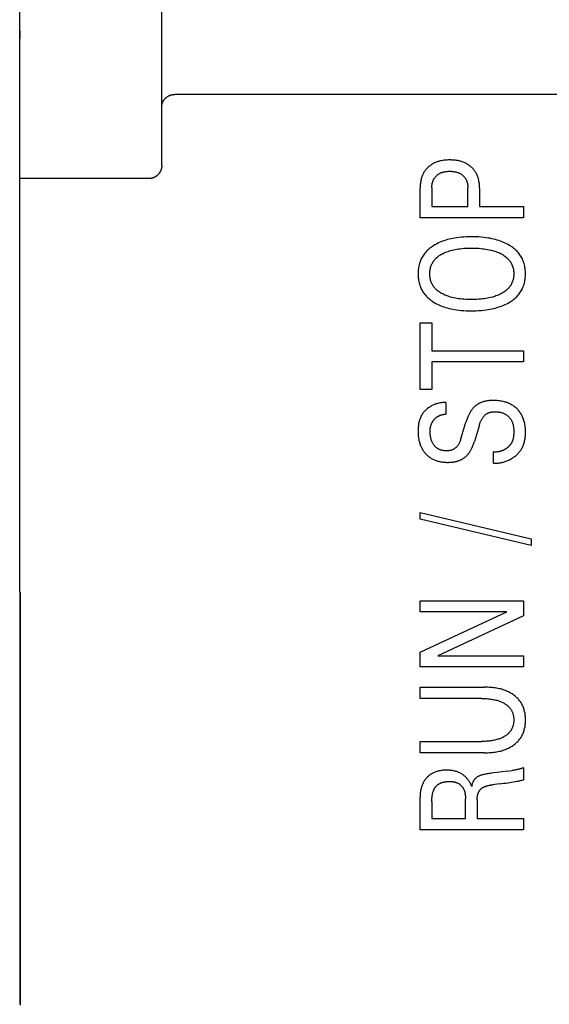
# Model space of a CAD drawing. Extents: x 0 to 594, y 0 to 420.
# Drawn here: x 71 to 79, y 283 to 299 of the extents above; entities that cross this region are included whole.
import ezdxf

# ---------------------------------------------------------------- set-up
doc = ezdxf.new("R2010")
doc.units = 0
doc.header["$LTSCALE"] = 32.67
doc.header["$MEASUREMENT"] = 0
doc.layers.add('20000_FRONT_O', color=7, linetype='CONTINUOUS')

msp = doc.modelspace()

# ---------------------------------------------------------------- linework, layer by layer
at = {"layer": '20000_FRONT_O', "color": 7, "linetype": 'Continuous'}
for p, q in [((70.58253, 289.64323), (70.58253, 336.04323)), ((72.78253, 296.25808), (72.78253, 329.61589)), ((70.58357, 289.64323), (70.58356, 298.2331)), ((86.98253, 297.35935), (72.98253, 297.35935)), ((72.58248, 296.05499), (70.58253, 296.05499)), ((76.78253, 295.44514), (76.78253, 295.91051)), ((76.96396, 295.91051), (76.96396, 295.62022)), ((77.52186, 295.62022), (77.52186, 295.91051)), ((77.7033, 295.91051), (77.7033, 295.62022)), ((76.96396, 295.62022), (77.52186, 295.62022)), ((77.7033, 295.62022), (78.38253, 295.62022)), ((78.38253, 295.62022), (78.38253, 295.44514)), ((78.38253, 295.44514), (76.78253, 295.44514)), ((76.78253, 292.78354), (76.78253, 293.81679)), ((76.78253, 293.81679), (76.96396, 293.81679)), ((76.96396, 293.81679), (76.96396, 293.38771)), ((76.96396, 293.38771), (78.38253, 293.38771)), ((78.38253, 293.38771), (78.38253, 293.21263)), ((76.96396, 293.21263), (76.96396, 292.78354)), ((78.38253, 293.21263), (76.96396, 293.21263)), ((76.96396, 292.78354), (76.78253, 292.78354)), ((77.18281, 292.58215), (77.18281, 292.40435)), ((77.413, 292.01971), (77.49011, 292.27735)), ((77.70103, 292.23924), (77.62392, 291.98161)), ((77.91875, 291.64234), (77.91875, 291.81832)), ((76.78253, 290.77509), (76.78253, 290.87851)), ((76.78253, 290.87851), (78.50273, 290.47119)), ((78.50273, 290.36778), (76.78253, 290.77509)), ((78.50273, 290.47119), (78.50273, 290.36778)), ((70.58993, 289.64323), (70.58981, 289.62996)), ((70.58993, 289.64323), (70.58993, 283.24323)), ((70.58981, 283.25717), (70.58981, 289.62929)), ((76.78253, 289.33815), (76.78253, 289.51233)), ((76.78253, 289.51233), (78.38253, 289.51233)), ((78.38253, 289.51233), (78.38253, 289.27737)), ((76.78253, 288.71312), (78.12399, 289.33815)), ((78.12399, 289.33815), (76.78253, 289.33815)), ((78.38253, 289.27737), (77.05581, 288.6596)), ((76.78253, 288.48543), (76.78253, 288.71312)), ((77.05581, 288.6596), (78.38253, 288.6596)), ((78.38253, 288.6596), (78.38253, 288.48543)), ((78.38253, 288.48543), (76.78253, 288.48543)), ((76.78253, 287.99737), (76.78253, 288.17155)), ((76.78253, 288.17155), (77.77927, 288.17155)), ((77.73164, 287.99737), (76.78253, 287.99737)), ((76.78253, 287.15553), (76.78253, 287.33061)), ((76.78253, 287.33061), (77.73164, 287.33061)), ((77.77927, 287.15553), (76.78253, 287.15553)), ((78.3814, 286.92239), (78.3814, 286.73642)), ((78.12853, 286.86978), (78.20969, 286.88133)), ((78.00759, 286.67354), (77.90627, 286.66113)), ((76.78253, 285.9608), (76.78253, 286.47063)), ((77.48444, 286.13589), (77.48444, 286.44069)), ((76.96396, 286.39443), (76.96396, 286.13589)), ((77.66587, 286.42436), (77.66587, 286.13589)), ((76.96396, 286.13589), (77.48444, 286.13589)), ((77.66587, 286.13589), (78.38253, 286.13589)), ((78.38253, 286.13589), (78.38253, 285.9608)), ((78.38253, 285.9608), (76.78253, 285.9608))]:
    msp.add_line(p, q, dxfattribs=at)
for points in [[(70.58259, 298.3435), (70.58277, 298.30642), (70.58297, 298.28198), (70.58323, 298.25755), (70.58356, 298.23312)], [(72.78253, 297.17445), (72.78259, 297.17864), (72.78278, 297.18283), (72.78308, 297.18701), (72.78351, 297.19119), (72.78405, 297.19536), (72.7847, 297.19952), (72.78546, 297.20366), (72.78634, 297.20778), (72.78732, 297.21189), (72.7884, 297.21597), (72.78959, 297.22002), (72.79088, 297.22403), (72.79226, 297.22802), (72.79374, 297.23197), (72.79551, 297.23635), (72.7974, 297.24067), (72.7994, 297.24495), (72.8015, 297.24916), (72.80371, 297.25333), (72.80603, 297.25743), (72.80844, 297.26147), (72.81096, 297.26546), (72.81357, 297.26938), (72.81627, 297.27324), (72.81907, 297.27703), (72.82195, 297.28076), (72.82492, 297.28442), (72.82822, 297.2883), (72.83162, 297.29209), (72.83511, 297.2958), (72.83868, 297.29943), (72.84235, 297.30296), (72.8461, 297.30641), (72.84993, 297.30976), (72.85384, 297.31302), (72.85783, 297.31619), (72.86189, 297.31925), (72.86603, 297.32222), (72.87024, 297.32509), (72.87444, 297.32781), (72.87871, 297.33042), (72.88304, 297.33294), (72.88743, 297.33535), (72.89187, 297.33765), (72.89637, 297.33985), (72.90092, 297.34193), (72.90552, 297.34391), (72.91017, 297.34577), (72.91486, 297.34752), (72.91959, 297.34915), (72.92437, 297.35067), (72.9291, 297.35204), (72.93386, 297.3533), (72.93865, 297.35444), (72.94347, 297.35546), (72.94831, 297.35637), (72.95316, 297.35716), (72.95804, 297.35783), (72.96293, 297.35837), (72.96782, 297.3588), (72.97272, 297.35911), (72.97763, 297.35929), (72.98253, 297.35935)], [(72.78253, 296.25808), (72.78247, 296.25316), (72.78229, 296.24823), (72.782, 296.24331), (72.78158, 296.23839), (72.78105, 296.23348), (72.7804, 296.22858), (72.77963, 296.22369), (72.77875, 296.21883), (72.77775, 296.21398), (72.77663, 296.20916), (72.7754, 296.20437), (72.77406, 296.19961), (72.7726, 296.19488), (72.77104, 296.19023), (72.76937, 296.18561), (72.76759, 296.18104), (72.7657, 296.17652), (72.7637, 296.17204), (72.76159, 296.16761), (72.75938, 296.16323), (72.75707, 296.15891), (72.75465, 296.15464), (72.75213, 296.15044), (72.74951, 296.14629), (72.74679, 296.14222), (72.74398, 296.1382), (72.74108, 296.13429), (72.7381, 296.13044), (72.73502, 296.12667), (72.73185, 296.12298), (72.72859, 296.11936), (72.72525, 296.11581), (72.72183, 296.11235), (72.71832, 296.10898), (72.71473, 296.10569), (72.71106, 296.10248), (72.70732, 296.09937), (72.7035, 296.09635), (72.69961, 296.09342), (72.69568, 296.09061), (72.69167, 296.08789), (72.6876, 296.08527), (72.68347, 296.08275), (72.67928, 296.08033), (72.67503, 296.07801), (72.67073, 296.0758), (72.66637, 296.07369), (72.66196, 296.07169), (72.65751, 296.06979), (72.653, 296.06801), (72.64846, 296.06634), (72.64387, 296.06477), (72.63928, 296.06334), (72.63466, 296.06201), (72.63001, 296.0608), (72.62533, 296.0597), (72.62062, 296.05872), (72.61589, 296.05785), (72.61115, 296.05709), (72.60639, 296.05645), (72.60162, 296.05593), (72.59684, 296.05552), (72.59205, 296.05522), (72.58727, 296.05505), (72.58248, 296.05499)], [(77.7033, 295.91051), (77.70313, 295.92553), (77.70261, 295.94055), (77.70172, 295.95556), (77.70044, 295.97054), (77.69875, 295.98549), (77.69664, 296.00038), (77.69409, 296.01521), (77.69107, 296.02996), (77.68794, 296.04317), (77.68441, 296.05629), (77.68048, 296.06929), (77.67612, 296.08216), (77.67135, 296.09487), (77.66614, 296.1074), (77.6605, 296.11974), (77.65441, 296.13186), (77.64813, 296.1433), (77.64143, 296.15451), (77.63434, 296.16547), (77.62686, 296.17619), (77.61901, 296.18663), (77.61079, 296.19679), (77.60222, 296.20666), (77.5933, 296.21623), (77.58407, 296.22546), (77.57452, 296.23437), (77.56466, 296.24294), (77.55452, 296.25116), (77.5441, 296.25903), (77.53342, 296.26654), (77.52249, 296.27367), (77.51133, 296.28042), (77.49994, 296.28678), (77.48749, 296.29317), (77.47481, 296.2991), (77.46194, 296.3046), (77.44889, 296.30968), (77.43568, 296.31434), (77.42233, 296.3186), (77.40886, 296.32248), (77.39528, 296.32598), (77.38163, 296.32912), (77.36395, 296.33265), (77.34617, 296.33562), (77.32832, 296.33807), (77.31041, 296.34001), (77.29245, 296.34147), (77.27445, 296.34248), (77.25642, 296.34305), (77.23838, 296.34323), (77.2206, 296.34302), (77.20284, 296.34242), (77.1851, 296.34139), (77.1674, 296.33992), (77.14975, 296.33796), (77.13217, 296.33549), (77.11467, 296.33249), (77.09726, 296.32892), (77.0838, 296.32573), (77.07043, 296.32217), (77.05715, 296.31824), (77.04401, 296.31391), (77.031, 296.30917), (77.01817, 296.30403), (77.00551, 296.29845), (76.99307, 296.29244), (76.98084, 296.28598), (76.96961, 296.2795), (76.9586, 296.27264), (76.94784, 296.26539), (76.93733, 296.25776), (76.92709, 296.24978), (76.91714, 296.24144), (76.90749, 296.23276), (76.89814, 296.22375), (76.88912, 296.21441), (76.88045, 296.20478), (76.87213, 296.19486), (76.86416, 296.18465), (76.85655, 296.17417), (76.84931, 296.16344), (76.84245, 296.15247), (76.83598, 296.14126), (76.8299, 296.12984), (76.82401, 296.11776), (76.81855, 296.10547), (76.8135, 296.093), (76.80888, 296.08037), (76.80466, 296.06759), (76.80084, 296.05468), (76.79741, 296.04166), (76.79437, 296.02855), (76.79108, 296.01188), (76.78836, 295.99511), (76.78619, 295.97827), (76.78455, 295.96137), (76.78341, 295.94443), (76.78275, 295.92747), (76.78253, 295.91051)], [(76.96396, 295.91051), (76.96409, 295.92078), (76.96449, 295.93105), (76.96518, 295.9413), (76.96617, 295.95154), (76.96748, 295.96174), (76.96914, 295.97189), (76.97114, 295.98198), (76.97298, 295.98985), (76.97505, 295.99767), (76.97736, 296.00542), (76.97992, 296.01309), (76.98272, 296.02067), (76.98578, 296.02815), (76.9891, 296.03552), (76.99269, 296.04276), (76.99637, 296.04955), (77.00029, 296.05621), (77.00444, 296.06273), (77.00883, 296.06909), (77.01345, 296.0753), (77.01828, 296.08133), (77.02333, 296.08719), (77.0286, 296.09285), (77.0341, 296.09835), (77.0398, 296.10365), (77.04569, 296.10874), (77.05175, 296.11361), (77.05799, 296.11827), (77.06438, 296.12271), (77.07092, 296.12693), (77.0776, 296.13092), (77.08441, 296.13468), (77.09187, 296.13847), (77.09945, 296.14198), (77.10714, 296.14524), (77.11494, 296.14825), (77.12283, 296.15102), (77.1308, 296.15355), (77.13884, 296.15585), (77.14695, 296.15792), (77.15509, 296.15978), (77.16566, 296.16187), (77.17627, 296.16363), (77.18693, 296.16507), (77.19763, 296.16622), (77.20836, 296.16708), (77.21911, 296.16768), (77.22987, 296.16803), (77.24064, 296.16815), (77.25151, 296.16804), (77.26237, 296.1677), (77.27321, 296.16711), (77.28403, 296.16626), (77.29482, 296.16512), (77.30558, 296.16369), (77.31629, 296.16195), (77.32695, 296.15988), (77.33518, 296.15804), (77.34335, 296.156), (77.35147, 296.15373), (77.35953, 296.15123), (77.3675, 296.1485), (77.37539, 296.14553), (77.38317, 296.14231), (77.39084, 296.13883), (77.39839, 296.13509), (77.40526, 296.13138), (77.41201, 296.12744), (77.41863, 296.12328), (77.4251, 296.11889), (77.43141, 296.11429), (77.43757, 296.10947), (77.44355, 296.10444), (77.44935, 296.0992), (77.45496, 296.09376), (77.46039, 296.0881), (77.4656, 296.08225), (77.4706, 296.07622), (77.47538, 296.07), (77.47993, 296.06362), (77.48424, 296.05709), (77.48831, 296.0504), (77.49213, 296.04356), (77.49584, 296.03631), (77.49927, 296.02892), (77.50244, 296.02141), (77.50534, 296.0138), (77.50799, 296.00608), (77.51038, 295.99828), (77.51253, 295.99041), (77.51443, 295.98248), (77.51627, 295.9736), (77.51782, 295.96467), (77.51911, 295.95569), (77.52013, 295.94669), (77.52091, 295.93766), (77.52145, 295.92861), (77.52176, 295.91956), (77.52186, 295.91051)], [(78.16708, 295.01878), (78.14487, 295.03174), (78.12219, 295.0439), (78.09908, 295.05528), (78.07559, 295.0659), (78.05177, 295.07578), (78.02765, 295.08493), (78.00329, 295.09337), (77.97555, 295.10206), (77.94759, 295.10993), (77.91942, 295.11699), (77.89107, 295.1233), (77.86257, 295.1289), (77.83395, 295.13383), (77.80522, 295.13812), (77.76669, 295.14294), (77.72806, 295.14675), (77.68934, 295.14961), (77.65056, 295.15158), (77.61174, 295.1527), (77.57289, 295.15304), (77.53484, 295.15263), (77.49681, 295.15145), (77.45883, 295.14944), (77.42091, 295.14652), (77.38307, 295.14264), (77.34535, 295.13772), (77.31712, 295.1333), (77.289, 295.12824), (77.26102, 295.12247), (77.2332, 295.11598), (77.20558, 295.10872), (77.17819, 295.10066), (77.15106, 295.09175), (77.12708, 295.08306), (77.10337, 295.07365), (77.07995, 295.0635), (77.05688, 295.05259), (77.03418, 295.04091), (77.01189, 295.02843), (76.99004, 295.01515), (76.97359, 295.00439), (76.95747, 294.99312), (76.94171, 294.98136), (76.92636, 294.96908), (76.91145, 294.95628), (76.89703, 294.94296), (76.88314, 294.9291), (76.86982, 294.91469), (76.85712, 294.89974), (76.84574, 294.88514), (76.83496, 294.87008), (76.82478, 294.85458), (76.81523, 294.83869), (76.80632, 294.82242), (76.79806, 294.80582), (76.79047, 294.78891), (76.78357, 294.77172), (76.77736, 294.75429), (76.77151, 294.7354), (76.76644, 294.7163), (76.76213, 294.69701), (76.75856, 294.67756), (76.7557, 294.65797), (76.75352, 294.63827), (76.75199, 294.6185), (76.75108, 294.59866), (76.75078, 294.57881), (76.75106, 294.55885), (76.75194, 294.53892), (76.75345, 294.51904), (76.75562, 294.49925), (76.75848, 294.47956), (76.76204, 294.46), (76.76633, 294.44061), (76.77139, 294.4214), (76.77724, 294.40241), (76.7834, 294.38496), (76.79026, 294.36775), (76.7978, 294.35081), (76.806, 294.33418), (76.81487, 294.31788), (76.82437, 294.30195), (76.8345, 294.28641), (76.84526, 294.27131), (76.85661, 294.25666), (76.86926, 294.24172), (76.88251, 294.22732), (76.89635, 294.21346), (76.91071, 294.20015), (76.92556, 294.18737), (76.94085, 294.17512), (76.95653, 294.16341), (76.97257, 294.15222), (76.98891, 294.14156), (76.99614, 294.13706)], [(76.99614, 294.13706), (77.01696, 294.1248), (77.03821, 294.11327), (77.05985, 294.10245), (77.08185, 294.09232), (77.10416, 294.08288), (77.12674, 294.0741), (77.14955, 294.06596), (77.17677, 294.05715), (77.20424, 294.04918), (77.23192, 294.04202), (77.25978, 294.03561), (77.2878, 294.02994), (77.31596, 294.02495), (77.34421, 294.0206), (77.38213, 294.01574), (77.42015, 294.0119), (77.45826, 294.00902), (77.49644, 294.00703), (77.53465, 294.00588), (77.57289, 294.00548), (77.61175, 294.00582), (77.6506, 294.00693), (77.6894, 294.00888), (77.72813, 294.01172), (77.76679, 294.01551), (77.80535, 294.0203), (77.83412, 294.02458), (77.8628, 294.02948), (77.89136, 294.03506), (77.91976, 294.04134), (77.94799, 294.04835), (77.97601, 294.05615), (78.00379, 294.06475), (78.02821, 294.07309), (78.05239, 294.08213), (78.07628, 294.09189), (78.09984, 294.10241), (78.12305, 294.11373), (78.14585, 294.12586), (78.16821, 294.13883), (78.18511, 294.14943), (78.20169, 294.16056), (78.21789, 294.17222), (78.23368, 294.18442), (78.24901, 294.19718), (78.26384, 294.21049), (78.27813, 294.22437), (78.29184, 294.23882), (78.30492, 294.25384), (78.31661, 294.2685), (78.3277, 294.28365), (78.33816, 294.29925), (78.34798, 294.31527), (78.35715, 294.33167), (78.36564, 294.34843), (78.37345, 294.36551), (78.38055, 294.38288), (78.38694, 294.4005), (78.39299, 294.41967), (78.39822, 294.43906), (78.40266, 294.45865), (78.40633, 294.47842), (78.40928, 294.49832), (78.41152, 294.51834), (78.41308, 294.53845), (78.41399, 294.55861), (78.41428, 294.57881), (78.41397, 294.59896), (78.41304, 294.61908), (78.41146, 294.63914), (78.40921, 294.65912), (78.40625, 294.67898), (78.40256, 294.6987), (78.39811, 294.71825), (78.39287, 294.73759), (78.38681, 294.75671), (78.3804, 294.77434), (78.37326, 294.79171), (78.36542, 294.80878), (78.35689, 294.82554), (78.34768, 294.84194), (78.33781, 294.85796), (78.3273, 294.87356), (78.31616, 294.8887), (78.30441, 294.90337), (78.29123, 294.91844), (78.27742, 294.93294), (78.26303, 294.94687), (78.2481, 294.96023), (78.23268, 294.97304), (78.21682, 294.98528), (78.20057, 294.99699), (78.18397, 295.00815), (78.16708, 295.01878)], [(78.02647, 294.26493), (78.00915, 294.2567), (77.99157, 294.24902), (77.97377, 294.24186), (77.95575, 294.2352), (77.93756, 294.22903), (77.91921, 294.22332), (77.90073, 294.21806), (77.87598, 294.21172), (77.85108, 294.2061), (77.82603, 294.20116), (77.80087, 294.19684), (77.77562, 294.19312), (77.75029, 294.18994), (77.7212, 294.18692), (77.69206, 294.18452), (77.66287, 294.18273), (77.63365, 294.18149), (77.60441, 294.18078), (77.57516, 294.18056), (77.54639, 294.18081), (77.51763, 294.18155), (77.48889, 294.18281), (77.46019, 294.18463), (77.43153, 294.18706), (77.40293, 294.19014), (77.37801, 294.19339), (77.35318, 294.1972), (77.32845, 294.20161), (77.30384, 294.20667), (77.2794, 294.2124), (77.25513, 294.21887), (77.237, 294.22424), (77.219, 294.23006), (77.20115, 294.23636), (77.18349, 294.24316), (77.16603, 294.25047), (77.14879, 294.25833), (77.13179, 294.26674), (77.1183, 294.27394), (77.10502, 294.28152), (77.09198, 294.28952), (77.07922, 294.29794), (77.06678, 294.3068), (77.05469, 294.31612), (77.04299, 294.32591), (77.03172, 294.33619), (77.02091, 294.34698), (77.01159, 294.35715), (77.0027, 294.36772), (76.99426, 294.37867), (76.9863, 294.38997), (76.97883, 294.40161), (76.97189, 294.41355), (76.96548, 294.42578), (76.95964, 294.43827), (76.95439, 294.451), (76.94951, 294.4646), (76.94529, 294.47841), (76.9417, 294.49241), (76.93872, 294.50657), (76.93632, 294.52086), (76.9345, 294.53525), (76.93322, 294.54973), (76.93246, 294.56425), (76.93221, 294.57881), (76.93245, 294.59341), (76.9332, 294.608), (76.93448, 294.62253), (76.93631, 294.63698), (76.9387, 294.65132), (76.94169, 294.66553), (76.94528, 294.67959), (76.94951, 294.69346), (76.95439, 294.70712), (76.95963, 294.71988), (76.96547, 294.7324), (76.97186, 294.74466), (76.9788, 294.75663), (76.98627, 294.7683), (76.99423, 294.77964), (77.00267, 294.79063), (77.01157, 294.80123), (77.02091, 294.81144), (77.03173, 294.82225), (77.04302, 294.83256), (77.05473, 294.84237), (77.06684, 294.85171), (77.07929, 294.86059), (77.09205, 294.86902), (77.10508, 294.87702), (77.11834, 294.8846), (77.13179, 294.89178), (77.1373, 294.89458)], [(77.1373, 294.89458), (77.15626, 294.90368), (77.17554, 294.91211), (77.19511, 294.91989), (77.21492, 294.92706), (77.23494, 294.93364), (77.25513, 294.93965), (77.27942, 294.94612), (77.30387, 294.95187), (77.32847, 294.95692), (77.3532, 294.96133), (77.37802, 294.96514), (77.40293, 294.96838), (77.43153, 294.97145), (77.46018, 294.97388), (77.48889, 294.97571), (77.51763, 294.97697), (77.54639, 294.9777), (77.57516, 294.97796), (77.60449, 294.97774), (77.63382, 294.97704), (77.66312, 294.9758), (77.69239, 294.97401), (77.72162, 294.97161), (77.7508, 294.96858), (77.77613, 294.9654), (77.8014, 294.96168), (77.82657, 294.95736), (77.85161, 294.95242), (77.87651, 294.9468), (77.90123, 294.94046), (77.91962, 294.93522), (77.93787, 294.92953), (77.95597, 294.92337), (77.9739, 294.91672), (77.99164, 294.90956), (78.00917, 294.90185), (78.02647, 294.89359), (78.04038, 294.88642), (78.05409, 294.87886), (78.06755, 294.87086), (78.08074, 294.86243), (78.09361, 294.85354), (78.10612, 294.84418), (78.11823, 294.83432), (78.12991, 294.82395), (78.14113, 294.81305), (78.15073, 294.80284), (78.15991, 294.79221), (78.16862, 294.78119), (78.17686, 294.7698), (78.18458, 294.75806), (78.19178, 294.746), (78.19841, 294.73365), (78.20447, 294.72101), (78.20992, 294.70813), (78.21495, 294.69439), (78.21932, 294.68043), (78.22303, 294.66628), (78.22612, 294.65196), (78.2286, 294.6375), (78.23049, 294.62292), (78.23182, 294.60826), (78.23259, 294.59355), (78.23285, 294.57881), (78.23259, 294.56407), (78.23181, 294.54937), (78.23049, 294.53472), (78.2286, 294.52016), (78.22612, 294.50571), (78.22303, 294.4914), (78.21932, 294.47725), (78.21495, 294.46331), (78.20992, 294.44959), (78.20448, 294.43673), (78.19843, 294.42413), (78.1918, 294.4118), (78.18461, 294.39978), (78.17689, 294.38807), (78.16865, 294.37672), (78.15993, 294.36573), (78.15075, 294.35514), (78.14113, 294.34496), (78.12989, 294.33411), (78.11818, 294.32378), (78.10604, 294.31397), (78.09351, 294.30466), (78.08063, 294.29582), (78.06744, 294.28745), (78.05399, 294.27952), (78.04032, 294.27202), (78.02647, 294.26493)], [(77.18281, 292.58215), (77.16982, 292.58298), (77.15678, 292.58333), (77.14372, 292.5832), (77.13065, 292.5826), (77.11758, 292.58155), (77.10452, 292.58004), (77.0915, 292.57809), (77.07852, 292.5757), (77.0656, 292.57288), (77.05275, 292.56963), (77.03999, 292.56598), (77.02734, 292.56191), (77.0148, 292.55745), (77.00239, 292.55259), (76.99012, 292.54735), (76.97802, 292.54173), (76.96608, 292.53574), (76.95434, 292.52939), (76.94279, 292.52268), (76.93155, 292.51568), (76.92054, 292.50835), (76.90977, 292.50069), (76.89926, 292.4927), (76.88902, 292.48441), (76.87907, 292.4758), (76.86942, 292.4669), (76.8601, 292.45771), (76.8511, 292.44823), (76.84246, 292.43847), (76.83418, 292.42845), (76.82628, 292.41816), (76.81878, 292.40761), (76.81168, 292.39682), (76.80501, 292.38578), (76.79878, 292.37451), (76.79245, 292.36184), (76.78664, 292.34892), (76.78136, 292.33576), (76.77656, 292.32238), (76.77225, 292.30881), (76.76839, 292.29506), (76.76497, 292.28115), (76.76197, 292.2671), (76.75938, 292.25293), (76.75716, 292.23866), (76.75531, 292.22432), (76.7538, 292.20991), (76.75262, 292.19546), (76.75175, 292.18099), (76.75116, 292.16652), (76.75085, 292.15206), (76.75078, 292.13764), (76.75104, 292.11938), (76.7517, 292.1012), (76.7528, 292.08311), (76.75436, 292.0651), (76.75641, 292.04718), (76.75899, 292.02933), (76.76212, 292.01155), (76.76502, 291.99748), (76.76829, 291.98348), (76.77194, 291.96956), (76.77598, 291.95574), (76.78041, 291.94203), (76.78525, 291.92845), (76.79049, 291.91503), (76.79614, 291.90178), (76.8019, 291.88935), (76.80804, 291.87711), (76.81457, 291.86506), (76.82147, 291.85323), (76.82874, 291.84163), (76.8364, 291.83027), (76.84443, 291.81917), (76.85283, 291.80835), (76.86093, 291.79861), (76.86933, 291.78913), (76.87803, 291.77992), (76.88703, 291.771), (76.89631, 291.76238), (76.90587, 291.75406), (76.9157, 291.74607), (76.92579, 291.73842), (76.93612, 291.73112), (76.9467, 291.72418), (76.95785, 291.71742), (76.96924, 291.71105), (76.98083, 291.70507), (76.99262, 291.69948), (77.00459, 291.69426), (77.01673, 291.68942), (77.029, 291.68495), (77.0414, 291.68084), (77.05392, 291.67708), (77.06652, 291.67368), (77.08114, 291.67019), (77.09585, 291.66714), (77.11063, 291.66452), (77.12548, 291.66232), (77.14037, 291.66051), (77.1553, 291.65908), (77.17025, 291.65802)], [(77.93342, 292.61555), (77.91081, 292.61572), (77.89931, 292.61555), (77.8878, 292.61522), (77.8763, 292.61469), (77.86481, 292.61396), (77.85333, 292.61302), (77.84187, 292.61185), (77.83045, 292.61044), (77.81906, 292.60877), (77.80771, 292.60684), (77.79641, 292.60463), (77.7873, 292.60263), (77.77823, 292.60043), (77.76921, 292.59804), (77.76025, 292.59544), (77.75135, 292.59264), (77.74252, 292.58964), (77.73377, 292.58642), (77.72509, 292.58298), (77.71651, 292.57933), (77.70803, 292.57546), (77.69964, 292.57137), (77.69183, 292.56729), (77.68412, 292.56301), (77.67652, 292.55854), (77.66904, 292.55387), (77.66168, 292.54901), (77.65445, 292.54396), (77.64736, 292.53872), (77.64042, 292.53329), (77.63363, 292.52768), (77.62699, 292.52189), (77.62052, 292.51593), (77.61337, 292.50894), (77.60644, 292.50174), (77.59972, 292.49434), (77.59321, 292.48674), (77.58691, 292.47898), (77.58082, 292.47105), (77.57493, 292.46297), (77.56924, 292.45475), (77.56301, 292.44526), (77.55703, 292.43562), (77.55128, 292.42585), (77.54576, 292.41594), (77.54046, 292.40591), (77.53537, 292.39578), (77.53047, 292.38554), (77.52577, 292.37522), (77.51987, 292.36154), (77.51426, 292.34774), (77.50894, 292.33384), (77.50388, 292.31983), (77.49906, 292.30574), (77.49448, 292.29157), (77.49011, 292.27735)], [(77.91875, 291.64234), (77.9337, 291.64192), (77.94868, 291.64199), (77.96367, 291.64254), (77.97866, 291.64358), (77.99363, 291.64508), (78.00857, 291.64706), (78.02347, 291.64949), (78.03831, 291.65238), (78.05309, 291.65572), (78.06778, 291.65951), (78.08237, 291.66373), (78.09686, 291.66839), (78.11122, 291.67347), (78.12544, 291.67897), (78.13951, 291.68489), (78.15343, 291.69121), (78.16716, 291.69794), (78.1807, 291.70507), (78.19404, 291.71259), (78.20601, 291.71978), (78.21778, 291.72728), (78.22933, 291.73509), (78.24065, 291.74322), (78.25173, 291.75164), (78.26254, 291.76037), (78.27307, 291.76939), (78.28331, 291.77871), (78.29322, 291.78831), (78.30281, 291.79819), (78.31205, 291.80835), (78.32092, 291.81879), (78.32941, 291.8295), (78.33751, 291.84048), (78.34518, 291.85172), (78.35243, 291.86322), (78.35922, 291.87497), (78.36631, 291.88848), (78.37283, 291.90228), (78.37879, 291.91636), (78.38422, 291.93068), (78.38913, 291.94524), (78.39355, 291.95999), (78.39748, 291.97493), (78.40095, 291.99003), (78.40397, 292.00527), (78.40656, 292.02063), (78.40875, 292.03608), (78.41055, 292.0516), (78.41197, 292.06716), (78.41303, 292.08276), (78.41376, 292.09836), (78.41417, 292.11394), (78.41428, 292.12948), (78.41401, 292.14864), (78.41328, 292.16771), (78.41204, 292.18668), (78.41027, 292.20555), (78.40793, 292.22433), (78.405, 292.24302), (78.40143, 292.26162), (78.39815, 292.27623), (78.39444, 292.29076), (78.3903, 292.30519), (78.38573, 292.3195), (78.38071, 292.33365), (78.37523, 292.34764), (78.36929, 292.36144), (78.36288, 292.37502), (78.3563, 292.38777), (78.3493, 292.40028), (78.34188, 292.41256), (78.33403, 292.42456), (78.32578, 292.43629), (78.31712, 292.44773), (78.30806, 292.45886), (78.29862, 292.46966), (78.28869, 292.48023), (78.27838, 292.49044), (78.26772, 292.50028), (78.25671, 292.50973), (78.24537, 292.51879), (78.23372, 292.52744), (78.22178, 292.53567), (78.20956, 292.54346), (78.19707, 292.5508), (78.18352, 292.55811), (78.16972, 292.56491), (78.15569, 292.57122), (78.14144, 292.57705), (78.127, 292.58241), (78.1124, 292.58732), (78.09764, 292.5918), (78.08277, 292.59585), (78.0678, 292.59949), (78.04882, 292.60351), (78.02974, 292.60692), (78.01058, 292.60974), (77.99134, 292.61199), (77.97206, 292.6137), (77.95274, 292.61488), (77.93342, 292.61555)], [(76.9511, 292.23305), (76.95309, 292.23891), (76.95523, 292.24472), (76.9575, 292.25048), (76.9599, 292.25618), (76.96245, 292.26182), (76.96485, 292.26683), (76.96735, 292.27178), (76.96997, 292.27667), (76.97269, 292.28151), (76.97551, 292.28629), (76.97844, 292.29101), (76.98147, 292.29567), (76.9846, 292.30026), (76.98783, 292.30479), (76.99115, 292.30925), (76.99458, 292.31363), (76.99797, 292.31779), (77.00145, 292.32188), (77.00502, 292.3259), (77.00867, 292.32983), (77.01241, 292.33369), (77.01623, 292.33746), (77.02013, 292.34114), (77.02411, 292.34474), (77.02818, 292.34823), (77.03232, 292.35163), (77.03655, 292.35493), (77.04085, 292.35812), (77.04523, 292.36121), (77.04969, 292.36419), (77.05423, 292.36706), (77.05884, 292.36982), (77.06351, 292.37247), (77.06824, 292.37501), (77.07304, 292.37744), (77.07789, 292.37976), (77.08279, 292.38197), (77.08774, 292.38408), (77.09274, 292.38608), (77.09778, 292.38797), (77.10286, 292.38976), (77.10797, 292.39145), (77.11359, 292.39316), (77.11923, 292.39475), (77.12491, 292.39622), (77.13062, 292.39757), (77.13635, 292.3988), (77.14211, 292.39991), (77.14789, 292.40089), (77.15368, 292.40176), (77.15949, 292.40251), (77.16531, 292.40314), (77.17114, 292.40366), (77.17698, 292.40406), (77.18281, 292.40435)], [(77.70103, 292.23925), (77.70406, 292.24908), (77.70728, 292.25887), (77.7107, 292.2686), (77.71433, 292.27826), (77.7182, 292.28784), (77.72231, 292.29731), (77.72669, 292.30666), (77.73134, 292.31588), (77.73629, 292.32495), (77.74155, 292.33386), (77.74714, 292.34259), (77.75306, 292.35113), (77.75779, 292.35746), (77.76273, 292.36367), (77.76786, 292.36972), (77.77318, 292.3756), (77.77869, 292.38129), (77.78438, 292.38679), (77.79026, 292.39207), (77.79631, 292.39711), (77.80253, 292.4019), (77.80892, 292.40643), (77.81547, 292.41068), (77.82218, 292.41463), (77.82904, 292.41826), (77.83671, 292.42186), (77.84456, 292.42508), (77.85255, 292.42794), (77.86068, 292.43046), (77.86893, 292.43266), (77.87729, 292.43456), (77.88574, 292.43617), (77.89428, 292.43752), (77.90288, 292.43862), (77.91154, 292.4395), (77.92023, 292.44016), (77.92895, 292.44063), (77.93875, 292.44096), (77.94855, 292.44106), (77.95834, 292.44092), (77.96812, 292.44055), (77.97787, 292.43994), (77.98759, 292.43907), (77.99726, 292.43793), (78.00687, 292.43653), (78.01642, 292.43486), (78.02589, 292.43289), (78.03528, 292.43064), (78.04458, 292.42809), (78.05376, 292.42523), (78.06284, 292.42205), (78.07179, 292.41856), (78.0806, 292.41473), (78.08927, 292.41057), (78.09778, 292.40606), (78.10482, 292.402), (78.11173, 292.39769), (78.11851, 292.39316), (78.12515, 292.38839), (78.13165, 292.38341), (78.13798, 292.37822), (78.14416, 292.37282), (78.15016, 292.36723), (78.15599, 292.36146), (78.16163, 292.3555), (78.16707, 292.34937), (78.17231, 292.34308), (78.17734, 292.33664), (78.18216, 292.33004), (78.18675, 292.32331), (78.1911, 292.31644), (78.19522, 292.30945), (78.19908, 292.30234), (78.20368, 292.29304), (78.20787, 292.28357), (78.21167, 292.27394), (78.21509, 292.26417), (78.21816, 292.25427), (78.22088, 292.24424), (78.22327, 292.23411), (78.22535, 292.22388), (78.22714, 292.21357), (78.22865, 292.20318), (78.22991, 292.19274), (78.23091, 292.18224), (78.23169, 292.17172), (78.23226, 292.16116), (78.23263, 292.1506), (78.23282, 292.14003), (78.23285, 292.12948), (78.2327, 292.11764), (78.23234, 292.10584), (78.23175, 292.09409), (78.2309, 292.08238), (78.22977, 292.07074), (78.22833, 292.05916), (78.22656, 292.04765), (78.22443, 292.03623), (78.22192, 292.02489), (78.219, 292.01364), (78.21566, 292.0025)], [(77.413, 292.01971), (77.4102, 292.01064), (77.40721, 292.00161), (77.40402, 291.99264), (77.40062, 291.98373), (77.397, 291.97492), (77.39314, 291.9662), (77.38902, 291.9576), (77.38465, 291.94913), (77.38, 291.94082), (77.37505, 291.93266), (77.36981, 291.92468), (77.36425, 291.9169), (77.35974, 291.91105), (77.35504, 291.90534), (77.35015, 291.89977), (77.34508, 291.89437), (77.33984, 291.88915), (77.33442, 291.88411), (77.32883, 291.87928), (77.32309, 291.87465), (77.31718, 291.87026), (77.31112, 291.86611), (77.3049, 291.86221), (77.29855, 291.85857), (77.29205, 291.85521), (77.28522, 291.85206), (77.27825, 291.8492), (77.27117, 291.84663), (77.26398, 291.84434), (77.25669, 291.84232), (77.24932, 291.84056), (77.24188, 291.83905), (77.23438, 291.83777), (77.22684, 291.83673), (77.21925, 291.83591), (77.21165, 291.83529), (77.20403, 291.83488), (77.19642, 291.83465), (77.18766, 291.83462), (77.17891, 291.83483), (77.1702, 291.83529), (77.16151, 291.836), (77.15287, 291.83697), (77.14426, 291.8382), (77.13571, 291.8397), (77.1272, 291.84147), (77.11875, 291.84351), (77.11037, 291.84584), (77.10299, 291.84814), (77.09568, 291.85067), (77.08845, 291.85342), (77.08132, 291.85641), (77.07429, 291.85964), (77.06737, 291.8631), (77.0606, 291.86681), (77.05396, 291.87076), (77.04749, 291.87496), (77.0412, 291.87941), (77.03511, 291.88409), (77.02921, 291.889), (77.0235, 291.89415), (77.01798, 291.8995), (77.01265, 291.90506), (77.00751, 291.9108), (77.00256, 291.91671), (76.99781, 291.92278), (76.99326, 291.929), (76.98891, 291.93535), (76.98394, 291.94314), (76.97925, 291.9511), (76.97484, 291.9592), (76.97071, 291.96745), (76.96685, 291.97582), (76.96326, 291.98431), (76.95993, 291.9929), (76.95663, 292.00229), (76.95361, 292.01179), (76.95088, 292.02137), (76.94842, 292.03102), (76.94622, 292.04074), (76.94426, 292.05052), (76.94254, 292.06033), (76.94089, 292.0713), (76.93952, 292.0823), (76.93843, 292.09333), (76.9376, 292.10439), (76.93705, 292.11546), (76.93676, 292.12655), (76.93675, 292.13764), (76.93694, 292.14707), (76.93735, 292.15649), (76.93799, 292.16589), (76.93887, 292.17527), (76.94001, 292.18461), (76.94144, 292.19391), (76.94317, 292.20316), (76.94543, 292.21322), (76.94808, 292.22319), (76.9511, 292.23305)], [(77.17025, 291.65802), (77.18426, 291.65734), (77.19827, 291.65696), (77.2123, 291.65685), (77.22352, 291.65696), (77.23475, 291.65725), (77.24597, 291.65774), (77.25718, 291.65842), (77.26838, 291.65932), (77.27955, 291.66044), (77.2907, 291.66179), (77.30182, 291.66338), (77.31289, 291.66523), (77.32393, 291.66733), (77.33369, 291.66943), (77.3434, 291.67175), (77.35305, 291.6743), (77.36264, 291.67707), (77.37216, 291.68007), (77.38161, 291.68332), (77.39096, 291.68681), (77.40022, 291.69054), (77.40938, 291.69453), (77.41842, 291.69878), (77.42604, 291.70261), (77.43357, 291.70663), (77.44099, 291.71083), (77.44831, 291.71523), (77.45551, 291.71981), (77.46258, 291.72458), (77.46952, 291.72954), (77.47631, 291.73468), (77.48296, 291.74), (77.48945, 291.74551), (77.49578, 291.75119), (77.50284, 291.75795), (77.50968, 291.76492), (77.5163, 291.77211), (77.5227, 291.77949), (77.5289, 291.78705), (77.5349, 291.79478), (77.5407, 291.80265), (77.54631, 291.81066), (77.5524, 291.81983), (77.55826, 291.82914), (77.56389, 291.83858), (77.56932, 291.84815), (77.57453, 291.85783), (77.57955, 291.86762), (77.58438, 291.8775), (77.58902, 291.88747), (77.59482, 291.9006), (77.60033, 291.91386), (77.60556, 291.92723), (77.61052, 291.9407), (77.61523, 291.95426), (77.61969, 291.9679), (77.62392, 291.98161)], [(78.21566, 292.0025), (78.2136, 291.99634), (78.21138, 291.99023), (78.20901, 291.98417), (78.20649, 291.97818), (78.2038, 291.97226), (78.20096, 291.96641), (78.19795, 291.96065), (78.19495, 291.95528), (78.19181, 291.95), (78.18853, 291.9448), (78.18511, 291.93968), (78.18156, 291.93466), (78.17788, 291.92972), (78.17407, 291.92486), (78.17014, 291.9201), (78.16609, 291.91543), (78.16192, 291.91085), (78.15764, 291.90636), (78.15325, 291.90197), (78.14875, 291.89767), (78.14415, 291.89347), (78.13945, 291.88936), (78.13465, 291.88535), (78.12976, 291.88144), (78.12479, 291.87763), (78.11972, 291.87392), (78.11458, 291.87031), (78.10936, 291.86681), (78.10406, 291.86341), (78.09869, 291.86012), (78.09325, 291.85693), (78.08772, 291.85384), (78.08214, 291.85085), (78.07649, 291.84798), (78.07079, 291.84523), (78.06503, 291.84259), (78.05923, 291.84006), (78.05337, 291.83765), (78.04748, 291.83537), (78.04154, 291.8332), (78.03556, 291.83116), (78.02955, 291.82925), (78.0235, 291.82746), (78.01743, 291.82581), (78.01133, 291.82428), (78.00521, 291.82289), (77.99906, 291.82163), (77.9929, 291.82051), (77.98673, 291.81952), (77.98054, 291.81868), (77.97435, 291.81798), (77.96815, 291.81742), (77.96195, 291.817), (77.95575, 291.81674), (77.94956, 291.81662), (77.94337, 291.81665), (77.93719, 291.81684), (77.93102, 291.81718), (77.92488, 291.81767), (77.91875, 291.81832)], [(77.77927, 287.15553), (77.80268, 287.15573), (77.8261, 287.15635), (77.84951, 287.1574), (77.87289, 287.15893), (77.89624, 287.16096), (77.91954, 287.16351), (77.94277, 287.16661), (77.96593, 287.1703), (77.98595, 287.17399), (78.00587, 287.17816), (78.02569, 287.18283), (78.04536, 287.18803), (78.06487, 287.19379), (78.08421, 287.20012), (78.10333, 287.20704), (78.12223, 287.2146), (78.13714, 287.22109), (78.15187, 287.228), (78.16639, 287.23534), (78.1807, 287.2431), (78.19476, 287.25129), (78.20856, 287.25991), (78.22207, 287.26897), (78.23528, 287.27848), (78.24816, 287.28843), (78.2599, 287.29815), (78.27132, 287.30826), (78.28239, 287.31875), (78.2931, 287.32961), (78.30343, 287.34083), (78.31334, 287.35241), (78.32283, 287.36433), (78.33187, 287.37659), (78.34045, 287.38918), (78.34854, 287.40209), (78.35615, 287.41531), (78.36327, 287.4288), (78.3699, 287.44254), (78.37605, 287.45651), (78.38172, 287.47069), (78.3869, 287.48505), (78.3916, 287.49956), (78.39582, 287.51421), (78.39992, 287.53046), (78.40345, 287.54683), (78.40645, 287.56331), (78.40893, 287.57988), (78.41091, 287.59652), (78.41242, 287.61322), (78.41347, 287.62997), (78.41408, 287.64675), (78.41428, 287.66354), (78.41408, 287.68033), (78.41347, 287.69711), (78.41242, 287.71386), (78.41091, 287.73056), (78.40893, 287.7472), (78.40645, 287.76377), (78.40345, 287.78025), (78.39992, 287.79662), (78.39582, 287.81287), (78.3916, 287.82752), (78.3869, 287.84203), (78.38172, 287.85639), (78.37605, 287.87057), (78.3699, 287.88454), (78.36327, 287.89828), (78.35615, 287.91177), (78.34854, 287.92499), (78.34045, 287.9379), (78.33187, 287.95049), (78.32283, 287.96275), (78.31334, 287.97467), (78.30343, 287.98625), (78.2931, 287.99747), (78.28239, 288.00833), (78.27132, 288.01882), (78.2599, 288.02893), (78.24816, 288.03865), (78.23528, 288.0486), (78.22207, 288.05811), (78.20856, 288.06717), (78.19476, 288.07579), (78.1807, 288.08398), (78.16639, 288.09174), (78.15187, 288.09908), (78.13714, 288.10599), (78.12223, 288.11248), (78.10333, 288.12004), (78.08421, 288.12696), (78.06487, 288.13329), (78.04536, 288.13905), (78.02569, 288.14425), (78.00587, 288.14892), (77.98595, 288.15309), (77.96593, 288.15678), (77.94277, 288.16047), (77.91954, 288.16357), (77.89624, 288.16612), (77.87289, 288.16815), (77.84951, 288.16968), (77.8261, 288.17073), (77.80268, 288.17135), (77.77927, 288.17155)], [(77.73164, 287.99737), (77.75146, 287.99723), (77.77128, 287.99676), (77.7911, 287.99597), (77.8109, 287.99482), (77.83067, 287.99329), (77.85041, 287.99136), (77.87011, 287.98901), (77.88714, 287.98661), (77.90412, 287.98386), (77.92103, 287.98073), (77.93786, 287.97719), (77.95458, 287.97322), (77.97119, 287.9688), (77.98766, 287.96391), (78.00019, 287.95982), (78.01262, 287.95543), (78.02493, 287.95072), (78.03711, 287.94568), (78.04915, 287.94031), (78.06104, 287.9346), (78.07276, 287.92852), (78.0843, 287.92208), (78.09345, 287.91662), (78.10246, 287.91091), (78.11129, 287.90494), (78.11995, 287.89871), (78.12839, 287.89221), (78.13661, 287.88545), (78.14459, 287.8784), (78.15229, 287.87108), (78.15971, 287.86346), (78.16683, 287.85556), (78.17319, 287.84789), (78.17925, 287.83999), (78.18502, 287.83185), (78.19048, 287.8235), (78.19562, 287.81494), (78.20044, 287.8062), (78.20493, 287.79729), (78.20908, 287.78822), (78.21289, 287.77901), (78.21634, 287.76968), (78.21966, 287.75952), (78.22257, 287.74925), (78.22508, 287.73887), (78.22723, 287.72841), (78.229, 287.71787), (78.23042, 287.70726), (78.23151, 287.6966), (78.23227, 287.68591), (78.23271, 287.67518), (78.23285, 287.66445), (78.2327, 287.65375), (78.23225, 287.64307), (78.23149, 287.63241), (78.2304, 287.62179), (78.22898, 287.61123), (78.2272, 287.60073), (78.22506, 287.5903), (78.22255, 287.57997), (78.21965, 287.56974), (78.21634, 287.55962), (78.21289, 287.55029), (78.20908, 287.54108), (78.20492, 287.53202), (78.20043, 287.52311), (78.19561, 287.51437), (78.19046, 287.50582), (78.185, 287.49747), (78.17924, 287.48933), (78.17318, 287.48141), (78.16683, 287.47374), (78.15971, 287.4658), (78.15229, 287.45815), (78.14458, 287.45079), (78.13661, 287.4437), (78.12839, 287.43689), (78.11995, 287.43036), (78.1113, 287.42408), (78.10246, 287.41807), (78.09345, 287.41232), (78.0843, 287.40681), (78.07271, 287.4003), (78.06094, 287.39415), (78.04899, 287.38837), (78.03688, 287.38294), (78.02463, 287.37784), (78.01225, 287.37307), (77.99976, 287.36862), (77.98716, 287.36448), (77.97069, 287.35954), (77.95408, 287.35508), (77.93736, 287.35107), (77.92053, 287.34748), (77.90362, 287.34431), (77.88664, 287.34151), (77.86961, 287.33908), (77.84998, 287.3367), (77.83031, 287.33475), (77.81061, 287.3332), (77.79089, 287.33204), (77.77114, 287.33123), (77.75139, 287.33076), (77.73164, 287.33061)], [(78.3814, 286.92239), (78.37643, 286.92029), (78.37141, 286.9183), (78.36636, 286.91641), (78.36126, 286.91462), (78.35614, 286.91291), (78.35098, 286.91128), (78.34581, 286.90972), (78.34062, 286.90822), (78.33541, 286.90677), (78.32677, 286.90446), (78.31812, 286.90225), (78.30944, 286.90014), (78.30075, 286.89812), (78.29203, 286.89619), (78.2833, 286.89434), (78.27455, 286.89256), (78.26378, 286.89046), (78.253, 286.88846), (78.24219, 286.88655), (78.23137, 286.88473), (78.22054, 286.88299), (78.20969, 286.88133)], [(77.58196, 286.63301), (77.57715, 286.64556), (77.57193, 286.65795), (77.56631, 286.67017), (77.56029, 286.6822), (77.55404, 286.69372), (77.54742, 286.70503), (77.54043, 286.71611), (77.53308, 286.72695), (77.52542, 286.73745), (77.51741, 286.74767), (77.50904, 286.75762), (77.50032, 286.76727), (77.49207, 286.77579), (77.48354, 286.78404), (77.47473, 286.792), (77.46567, 286.79968), (77.45635, 286.80705), (77.4468, 286.81411), (77.43701, 286.82084), (77.427, 286.82724), (77.41678, 286.83329), (77.40604, 286.83915), (77.3951, 286.84464), (77.38397, 286.84976), (77.37269, 286.8545), (77.36125, 286.85889), (77.34968, 286.86292), (77.338, 286.86659), (77.32622, 286.86992), (77.31435, 286.8729), (77.29942, 286.87616), (77.28439, 286.87891), (77.26929, 286.88118), (77.25411, 286.88299), (77.23889, 286.88437), (77.22362, 286.88533), (77.20833, 286.8859), (77.19302, 286.88611), (77.17853, 286.88598), (77.16406, 286.88552), (77.1496, 286.88473), (77.13517, 286.88357), (77.12079, 286.88204), (77.10646, 286.88011), (77.09219, 286.87778), (77.07799, 286.87501), (77.06388, 286.87179), (77.05151, 286.86857), (77.03924, 286.86499), (77.02708, 286.86102), (77.01506, 286.85667), (77.00319, 286.85193), (76.99149, 286.84678), (76.97999, 286.84123), (76.96871, 286.83525), (76.95766, 286.82885), (76.94834, 286.82299), (76.93921, 286.81681), (76.93029, 286.81032), (76.92159, 286.80355), (76.91311, 286.79649), (76.90486, 286.78916), (76.89686, 286.78156), (76.88911, 286.77371), (76.88161, 286.76562), (76.87438, 286.75729), (76.86684, 286.74799), (76.85962, 286.73844), (76.85274, 286.72866), (76.84618, 286.71865), (76.83997, 286.70843), (76.83409, 286.69802), (76.82855, 286.68742), (76.82335, 286.67665), (76.81826, 286.66516), (76.81355, 286.65352), (76.8092, 286.64172), (76.80521, 286.6298), (76.80158, 286.61776), (76.79829, 286.60563), (76.79535, 286.5934), (76.79274, 286.5811), (76.7899, 286.56547), (76.78755, 286.54977), (76.78569, 286.534), (76.78427, 286.51818), (76.78329, 286.50234), (76.78272, 286.48648), (76.78253, 286.47063)], [(77.97381, 286.84962), (77.91366, 286.84258), (77.88359, 286.83893), (77.86532, 286.83657), (77.84706, 286.83402), (77.82884, 286.83124), (77.81068, 286.82815), (77.7926, 286.82469), (77.77461, 286.82079), (77.76413, 286.81828), (77.75369, 286.81558), (77.74332, 286.81267), (77.733, 286.80952), (77.72276, 286.80612), (77.71261, 286.80244), (77.70255, 286.79847), (77.69259, 286.79418), (77.68595, 286.7911), (77.67939, 286.78786), (77.67292, 286.78443), (77.66658, 286.78079), (77.66038, 286.77695), (77.65435, 286.77287), (77.64852, 286.76855), (77.6429, 286.76397), (77.63753, 286.7591), (77.63271, 286.75427), (77.62813, 286.7492), (77.62379, 286.74391), (77.61968, 286.73842), (77.61582, 286.73276), (77.6122, 286.72695), (77.60843, 286.72026), (77.60495, 286.71343), (77.60175, 286.70646), (77.59881, 286.69937), (77.59613, 286.69219), (77.59368, 286.68492), (77.59064, 286.6747), (77.588, 286.66438), (77.5857, 286.65398), (77.5837, 286.64351), (77.58196, 286.63301)], [(78.12853, 286.86978), (78.05545, 286.8599), (77.97381, 286.84962)], [(76.96396, 286.39443), (76.96408, 286.4093), (76.96446, 286.42418), (76.96513, 286.43905), (76.96611, 286.45391), (76.96744, 286.46873), (76.96913, 286.48353), (76.97057, 286.49405), (76.97224, 286.50453), (76.97415, 286.51497), (76.97632, 286.52536), (76.97878, 286.53569), (76.98154, 286.54594), (76.98462, 286.5561), (76.98709, 286.56344), (76.98975, 286.57071), (76.99262, 286.5779), (76.9957, 286.58499), (76.99902, 286.59198), (77.00257, 286.59884), (77.00638, 286.60557), (77.01045, 286.61214), (77.01438, 286.61797), (77.01853, 286.62364), (77.02289, 286.62917), (77.02745, 286.63454), (77.03221, 286.63974), (77.03715, 286.64477), (77.04227, 286.64962), (77.04757, 286.65428), (77.05302, 286.65875), (77.05863, 286.66302), (77.06438, 286.66708), (77.07133, 286.67159), (77.07847, 286.67581), (77.08576, 286.67975), (77.09319, 286.68341), (77.10076, 286.68681), (77.10844, 286.68994), (77.11621, 286.69282), (77.12407, 286.69546), (77.132, 286.69786), (77.13998, 286.70004), (77.14949, 286.70233), (77.15906, 286.70432), (77.16867, 286.70603), (77.17833, 286.70747), (77.18804, 286.70864), (77.1978, 286.70956), (77.20759, 286.71025), (77.21743, 286.71071), (77.22732, 286.71097), (77.23724, 286.71102), (77.24566, 286.71092), (77.25409, 286.71068), (77.26253, 286.71027), (77.27096, 286.7097), (77.27937, 286.70894), (77.28775, 286.70799), (77.29609, 286.70683), (77.30438, 286.70544), (77.3126, 286.70383), (77.32074, 286.70197), (77.3288, 286.69985), (77.33675, 286.69745), (77.34459, 286.69478), (77.3523, 286.69181), (77.35988, 286.68853), (77.36731, 286.68492), (77.37458, 286.68099), (77.38075, 286.67729), (77.38679, 286.67334), (77.39268, 286.66915), (77.39843, 286.66473), (77.40402, 286.66009), (77.40946, 286.65523), (77.41473, 286.65018), (77.41982, 286.64494), (77.42474, 286.63951), (77.42948, 286.63392), (77.43402, 286.62817), (77.43837, 286.62227), (77.44252, 286.61622), (77.44646, 286.61005), (77.45019, 286.60377), (77.45369, 286.59737), (77.45698, 286.59088), (77.46076, 286.58263), (77.4642, 286.57426), (77.4673, 286.56577), (77.47009, 286.55718), (77.47257, 286.54849), (77.47478, 286.53972), (77.47671, 286.53087), (77.47838, 286.52197), (77.47981, 286.513), (77.48102, 286.504), (77.48202, 286.49497), (77.48282, 286.48591), (77.48345, 286.47684), (77.48391, 286.46778), (77.48421, 286.45872), (77.48439, 286.44969), (77.48444, 286.44069)], [(77.66588, 286.42436), (77.66593, 286.43188), (77.66612, 286.43941), (77.66643, 286.44693), (77.66688, 286.45445), (77.66748, 286.46195), (77.66824, 286.46944), (77.66917, 286.47692), (77.67026, 286.48437), (77.67154, 286.49179), (77.67265, 286.49743), (77.67387, 286.50305), (77.67522, 286.50864), (77.67669, 286.51419), (77.6783, 286.51971), (77.68005, 286.52518), (77.68194, 286.5306), (77.68399, 286.53597), (77.68619, 286.54128), (77.68855, 286.54653), (77.69058, 286.55069), (77.69271, 286.55481), (77.69496, 286.55886), (77.69731, 286.56286), (77.69978, 286.56678), (77.70235, 286.57064), (77.70504, 286.57441), (77.70784, 286.57809), (77.71075, 286.58168), (77.71377, 286.58517), (77.7169, 286.58856), (77.7205, 286.59217), (77.72422, 286.59566), (77.72806, 286.59901), (77.73202, 286.60225), (77.73608, 286.60535), (77.74023, 286.60834), (77.74447, 286.61122), (77.74879, 286.61398), (77.75318, 286.61663), (77.75763, 286.61918), (77.76213, 286.62162), (77.76818, 286.62471), (77.7743, 286.62763), (77.78049, 286.63039), (77.78674, 286.63299), (77.79305, 286.63545), (77.7994, 286.63777), (77.80581, 286.63996), (77.81226, 286.64202), (77.81874, 286.64397), (77.82526, 286.64581), (77.83413, 286.64814), (77.84304, 286.65029), (77.852, 286.65227), (77.86098, 286.65409), (77.87, 286.65576), (77.87904, 286.65729), (77.8881, 286.65869), (77.89718, 286.65997), (77.90627, 286.66113)], [(78.00759, 286.67354), (78.04199, 286.67791), (78.07636, 286.68243), (78.11071, 286.68714), (78.14503, 286.69207), (78.1723, 286.69618), (78.19954, 286.70045), (78.22676, 286.70492), (78.25395, 286.70958), (78.2811, 286.71445), (78.29553, 286.71714), (78.30995, 286.71992), (78.32433, 286.72283), (78.33868, 286.7259), (78.35298, 286.72917), (78.36722, 286.73267), (78.3814, 286.73642)]]:
    msp.add_lwpolyline(points, dxfattribs=at)

doc.saveas('drawing.dxf')
